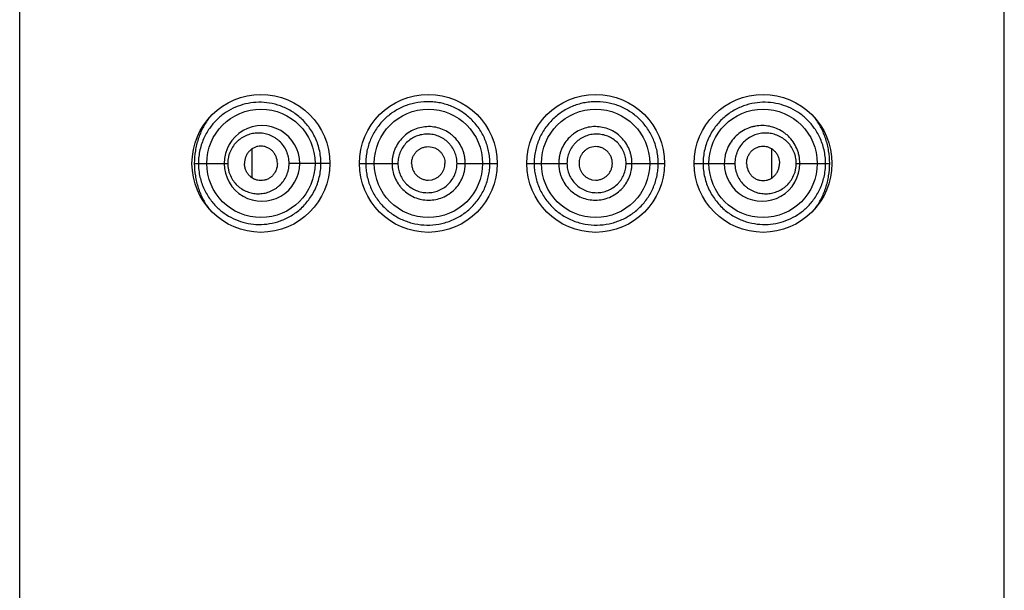
# Model space of a CAD drawing. Units: inches. Extents: x 0 to 11, y 0 to 8.5.
# Drawn here: x 4.6 to 4.8, y 7.4 to 7.5 of the extents above; entities that cross this region are included whole.
import ezdxf

# ---------------------------------------------------------------- set-up
doc = ezdxf.new("R2010")
doc.units = ezdxf.units.IN
doc.header["$LTSCALE"] = 0.605
doc.header["$MEASUREMENT"] = 0
doc.layers.get('0').update_dxf_attribs({"linetype": 'CONTINUOUS'})

msp = doc.modelspace()

# ---------------------------------------------------------------- linework, layer by layer
at = {"color": 7, "linetype": 'Continuous'}
for p, q in [((4.6415099325, 6.5520964876), (4.6415099325, 8.1378564876)), ((4.8285099325, 6.5520964876), (4.8285099325, 8.1378564876)), ((4.6856610722, 7.4918107704), (4.6856610722, 7.4973422048)), ((4.7191114944, 7.4977552692), (4.719845594100001, 7.497665996499999)), ((4.750908370699999, 7.4977552692), (4.750174271000001, 7.497665996499999)), ((4.7843587929, 7.4918107704), (4.7843587929, 7.4973422048)), ((4.6746753576, 7.4945764876), (4.6810221381, 7.4945764876)), ((4.7004149325, 7.4945763982), (4.692673369, 7.4945764876)), ((4.7060249325, 7.4945764877), (4.7133434365, 7.4945764876)), ((4.7245653977, 7.4945764876), (4.7322049325, 7.4945764876)), ((4.7378149325, 7.4945765032), (4.7454544673, 7.4945764876)), ((4.756676428600001, 7.4945764876), (4.7639949325, 7.494576487000001)), ((4.7696049325, 7.4945765359), (4.777346496, 7.4945764876)), ((4.788997727, 7.4945764876), (4.7953445075, 7.4945764876)), ((4.7191114944, 7.4913977061), (4.719845594100001, 7.4914869788)), ((4.750174271000001, 7.4914869788), (4.750908370699999, 7.4913977061))]:
    msp.add_line(p, q, dxfattribs=at)
for centre, radius in [((4.6873249325, 7.4945764876), 0.01309), ((4.7191149325, 7.4945764876), 0.01309), ((4.7509049325, 7.4945764876), 0.01309), ((4.7826949325, 7.4945764876), 0.01309), ((4.6873249086, 7.494576464400001), 0.0102849514), ((4.7191336189, 7.4945771176), 0.0102851484), ((4.7508862462, 7.4945771176), 0.0102851484), ((4.782694956499999, 7.494576464500001), 0.0102849514)]:
    msp.add_circle(centre, radius, dxfattribs=at)
for centre, radius, start, end in [((4.6875173529, 7.494586172000001), 0.0071691002, 359.9226106367, 180.0773736666), ((4.687517402, 7.4945669766), 0.0071692273, 179.924011427, 0.07600503019999999), ((4.782502463999999, 7.4945669798), 0.00716923, 179.9240206145, 0.0759629532)]:
    msp.add_arc(centre, radius, start, end, dxfattribs=at)
for points, knots in [([(4.6987178488, 7.4945764876), (4.6987178238, 7.4950170503), (4.698667331499999, 7.495897385399999), (4.6984420842, 7.497195944900001), (4.6980734632, 7.4984516672), (4.6974102942, 7.500029433), (4.6962890701, 7.5018054669), (4.6948449232, 7.503273671900001), (4.6935705174, 7.504219847999999), (4.6925824135, 7.5048108453), (4.6915652416, 7.5052916059), (4.6902007836, 7.505784194299999), (4.6884689834, 7.5061503966), (4.6863973772, 7.5062098397), (4.6843935015, 7.5059167973), (4.6824880089, 7.5052915288), (4.6807056624, 7.5043447172), (4.6790741544, 7.5030719836), (4.677633715, 7.5014562502), (4.6766677006, 7.4998344788), (4.676070855, 7.4983680522), (4.6757235998, 7.4971614719), (4.6755050493, 7.4958879495), (4.6754552798, 7.4950159635), (4.6754552764, 7.4945764876)], [0, 0, 0, 0, 0.0362677261, 0.0724013977, 0.1082735045, 0.1437602739, 0.2130465285, 0.279711183, 0.3119906745, 0.3435257535, 0.3743341178, 0.40445987, 0.4628001415999999, 0.5191699569, 0.5742097128, 0.6286898736, 0.6834617129999999, 0.7395390084000001, 0.798146224, 0.8606764218, 0.8938380947, 0.9282848298, 0.9638217348, 1, 1, 1, 1]), ([(4.7308094077, 7.4945764876), (4.7308094038, 7.4949670015), (4.7307716186, 7.495748696900001), (4.7305931074, 7.4969085306), (4.7302999547, 7.498044806), (4.729762296600001, 7.4995124166), (4.7288145262, 7.501232544600001), (4.7272948941, 7.5030271889), (4.7257564187, 7.504240143300001), (4.7244076952, 7.5050142111), (4.723346692200001, 7.505491323099999), (4.7222475535, 7.505860278099999), (4.7211220937, 7.5061197546), (4.7199815788, 7.5062688504), (4.7184600305, 7.5063183733), (4.7165710667, 7.5061044772), (4.7144033997, 7.5054321327), (4.7124084044, 7.5043611768), (4.7109445529, 7.5031664095), (4.7099234136, 7.5020540288), (4.7090070942, 7.5008362998), (4.7082690358, 7.4994817713), (4.7077418041, 7.498033484), (4.7074512906, 7.4969041875), (4.707273813500001, 7.4957475648), (4.707236258, 7.4949668822), (4.7072362572, 7.4945764876)], [0, 0, 0, 0, 0.0317698317, 0.0635389362, 0.0953082725, 0.1270755797, 0.1905178686, 0.2539107786, 0.3171763295, 0.3487606904, 0.3802601137, 0.4116566991, 0.4429337457, 0.4740775683, 0.5050788556, 0.5666174802, 0.6277225439999999, 0.6886372464, 0.7497083221999999, 0.7804341858, 0.811311427, 0.8735365106999999, 0.9049614534, 0.9365434337, 0.9682398749, 1, 1, 1, 1]), ([(4.7627836079, 7.4945764876), (4.762783608, 7.494966882999999), (4.7627461312, 7.495747564199999), (4.762568522400001, 7.4969041674), (4.762278078500001, 7.4980334773), (4.7617508269, 7.4994817713), (4.7610127726, 7.5008363004), (4.7600964515, 7.502054028200001), (4.7590753119, 7.5031664071), (4.7576114542, 7.5043611732), (4.7556164708, 7.5054321544), (4.7534487864, 7.5061044503), (4.7515598333, 7.5063183883), (4.750038279, 7.506268836499999), (4.7488977616, 7.5061197567), (4.7477722957, 7.505860294500001), (4.7466731689, 7.5054913135), (4.7456121724, 7.5050142005), (4.7442634405, 7.5042401497), (4.7427249798, 7.5030271799), (4.7412053225, 7.5012325562), (4.7402576006, 7.4995124028), (4.739719897300001, 7.498044814199999), (4.7394267293, 7.4969085371), (4.7392483212, 7.4957486939), (4.7392104294, 7.4949670013), (4.7392104574, 7.4945764876)], [0, 0, 0, 0, 0.031760195, 0.0634559035, 0.0950385077, 0.1264635301, 0.1886886917, 0.2195658524, 0.2502916946, 0.3113627718, 0.3722780052, 0.4333823785, 0.4949215194, 0.5259225127, 0.5570666208, 0.5883438314, 0.6197400803, 0.6512394048, 0.6828238504999999, 0.7460892633, 0.8094821745, 0.8729244274, 0.9046917826, 0.9364609443, 0.9682301777, 1, 1, 1, 1]), ([(4.7945645887, 7.4945764876), (4.7945645816, 7.495015961799999), (4.7945148218, 7.4958879467), (4.7942962664, 7.497161467200001), (4.7939490115, 7.498368047300001), (4.7933521653, 7.499834475599999), (4.792386157799999, 7.5014562458), (4.790945707200001, 7.5030719752), (4.7893142105, 7.5043447224), (4.7875318554, 7.5052915274), (4.7856263685, 7.5059167925), (4.7836224983, 7.506209844600001), (4.7815508973, 7.5061503878), (4.779819112699999, 7.505784218500001), (4.7784546694, 7.505291582000001), (4.7774374812, 7.504810882899999), (4.776449388500001, 7.504219844500001), (4.7751749801, 7.503273695800001), (4.7737308238, 7.501805479600001), (4.7726095746, 7.500029446599999), (4.771946396600001, 7.498451675), (4.771577787, 7.4971959477), (4.7713525495, 7.495897389), (4.7713020224, 7.4950170516), (4.7713020163, 7.4945764876)], [0, 0, 0, 0, 0.0361781285, 0.07171507719999999, 0.1061618047, 0.1393234648, 0.2018538769, 0.2604604781, 0.3165386643, 0.3713102175, 0.4257900903, 0.4808300587, 0.5371995323, 0.5955397915, 0.6256637864, 0.6564743255, 0.6880080299, 0.7202875872, 0.7869525572, 0.8562395232, 0.8917264452, 0.9275983845999999, 0.9637321584999999, 1, 1, 1, 1]), ([(4.6774202187, 7.5031348104), (4.677001149700001, 7.5025528225), (4.6762330082, 7.5012972862), (4.6753611364, 7.4992202887), (4.6748033746, 7.496953777000001), (4.6746753639, 7.4953744007), (4.6746753576, 7.4945764876)], [0, 0, 0, 0, 0.2357642164, 0.4817734496, 0.7376910764, 1, 1, 1, 1]), ([(4.7953445075, 7.4945764876), (4.795344485899999, 7.495374414600001), (4.7952164445, 7.496953816), (4.7946587058, 7.499220372999999), (4.7937868202, 7.501297417999999), (4.7930185757, 7.5025529094), (4.7925995378, 7.503134930800001)], [0, 0, 0, 0, 0.2623090423, 0.5182274118, 0.7642368387, 1, 1, 1, 1]), ([(4.7261321266, 7.4945764876), (4.7261321264, 7.4948053256), (4.7261104113, 7.495263358200001), (4.7260087491, 7.495943335800001), (4.7258417807, 7.4966102579), (4.7255339495, 7.497472515399999), (4.7249924792, 7.4984867439), (4.7242638429, 7.4993756239), (4.7235854824, 7.4999883827), (4.722851728, 7.500531448899999), (4.7218416364, 7.5010725791), (4.7205276786, 7.5014685778), (4.719163371, 7.501600557100001), (4.7178016313, 7.5014606571), (4.7164924391, 7.5010629551), (4.7152866549, 7.5004148622), (4.714228379700001, 7.499544029400001), (4.7133602866, 7.4984808758), (4.7128188514, 7.4974701322), (4.7125115361, 7.4966093821), (4.7123446385, 7.4959430059), (4.7122429252, 7.495263277999999), (4.7122211799, 7.4948053172), (4.7122211801, 7.4945764876)], [0, 0, 0, 0, 0.0314045605, 0.0628075074, 0.0942068995, 0.1256000172, 0.1882845929, 0.2509162212, 0.282245205, 0.3135537646, 0.3760285079, 0.4384049313, 0.5006888857999999, 0.5629006103, 0.6250786923, 0.687276003, 0.7495514123999999, 0.8119459514, 0.8744753349, 0.9058260602, 0.9372023619, 0.968596592, 1, 1, 1, 1]), ([(4.757798685, 7.4945764876), (4.7577986839, 7.494805317000001), (4.7577769392, 7.495263277699999), (4.7576752243, 7.495943005), (4.7575083307, 7.4966093818), (4.757201015, 7.4974701314), (4.7566595741, 7.4984808705), (4.7557914942, 7.4995440374), (4.754733198899999, 7.5004148528), (4.7535274356, 7.5010629899), (4.7522182302, 7.5014606731), (4.750856493, 7.5016005001), (4.749492174599999, 7.5014686325), (4.7481782385, 7.5010725386), (4.7471681246, 7.5005314662), (4.7464343853, 7.499988377), (4.7457560211, 7.499375625800001), (4.745027386999999, 7.4984867422), (4.7444859142, 7.4974725149), (4.7441780852, 7.4966102569), (4.7440111163, 7.4959433352), (4.7439094539, 7.495263358), (4.7438877394, 7.4948053255), (4.743887738500001, 7.4945764876)], [0, 0, 0, 0, 0.0314033885, 0.0627976047, 0.0941738884, 0.1255245799, 0.1880538907, 0.2504485398, 0.3127239181, 0.3749219344, 0.4370999125, 0.4993107888, 0.5615956481000001, 0.6239715407, 0.6864465178, 0.7177548208, 0.7490838070999999, 0.8117154931999999, 0.8744000419, 0.9057931692, 0.9371925164, 0.9685954568999999, 1, 1, 1, 1]), ([(4.7896738531, 7.4945764876), (4.7896738344, 7.4950649812), (4.7895985234, 7.495799281), (4.7893526429, 7.4967415474), (4.7890175779, 7.497642165), (4.7884403975, 7.4986840178), (4.7876774768, 7.49958393), (4.7869821735, 7.5001961213), (4.7862423561, 7.5007308827), (4.7852342831, 7.5012604242), (4.7839321418, 7.5016553274), (4.782579259599999, 7.5017987816), (4.781445186, 7.501703706900001), (4.7805570081, 7.501499248200001), (4.7796826615, 7.5012067858), (4.7786378813, 7.5006794939), (4.777519927799999, 7.499806444600001), (4.7765835402, 7.4987150093), (4.7759940381, 7.497657274600001), (4.775654927, 7.496747241900001), (4.7754080328, 7.4958014177), (4.7753326352, 7.4950654814), (4.7753326258, 7.4945764876)], [0, 0, 0, 0, 0.0650967421, 0.0974726373, 0.1296125845, 0.1929517662, 0.2550855938, 0.2857768732, 0.3162367877, 0.3765726493, 0.4365406205, 0.4965084128, 0.5568127188, 0.587216646, 0.6178003827, 0.6795093495000001, 0.7421214273000001, 0.8056198953, 0.8698971981999999, 0.9023101026000001, 0.9348365917, 1, 1, 1, 1]), ([(4.692673369, 7.4945764876), (4.6926733533, 7.4949791736), (4.692608938899999, 7.4955849429), (4.6923987015, 7.4963605823), (4.6921120099, 7.497101559600001), (4.6916186125, 7.497954786), (4.6909696957, 7.498683571900001), (4.6903819617, 7.4991727801), (4.6897622657, 7.4995934122), (4.6889281516, 7.4999996487), (4.6878670652, 7.5002875956), (4.686783627, 7.5003746963), (4.6857080837, 7.500263693200001), (4.6846686589, 7.4999584116), (4.683858467799999, 7.4995468011), (4.6832592545, 7.4991281019), (4.6826908768, 7.498644734400001), (4.682060577200001, 7.497926984199999), (4.6815783972, 7.4970875748), (4.6812956996, 7.4963551722), (4.6810864456, 7.4955828953), (4.6810221555, 7.4949786911), (4.6810221381, 7.4945764876)], [0, 0, 0, 0, 0.0664357129, 0.09952347199999999, 0.1324093492, 0.1972962208, 0.2609200733, 0.2922648343, 0.3232780996, 0.3843184892, 0.4443364286, 0.5036471511999999, 0.5626345368, 0.621731652, 0.6814020773, 0.7116321377, 0.7421790065, 0.8043344747, 0.8681655753, 0.9007344743000001, 0.9336438999, 1, 1, 1, 1]), ([(4.7245653977, 7.4945764876), (4.724565399599999, 7.494760301), (4.7245477064, 7.495128263), (4.724436467799999, 7.495855425199999), (4.7241638809, 7.4967382994), (4.7237210807, 7.4975487911), (4.7232780645, 7.4981345461), (4.7227794175, 7.4986722814), (4.7220608979, 7.4992467049), (4.7210855697, 7.4997577839), (4.7200313152, 7.5000679985), (4.7189394517, 7.500170618999999), (4.7178502183, 7.500059766900001), (4.7168014366, 7.4997475585), (4.715832578500001, 7.499237039), (4.7149782753, 7.4985486436), (4.7142742501, 7.4977037299), (4.7138326643, 7.496897179099999), (4.713581426, 7.4962081431), (4.7134447075, 7.4956737833), (4.7133611324, 7.4951281382), (4.7133434352, 7.4947602915), (4.7133434365, 7.4945764876)], [0, 0, 0, 0, 0.0314715367, 0.0629404047, 0.1257784872, 0.1885642614, 0.2199662801, 0.2513438161, 0.3139382169, 0.3764003976, 0.438718391, 0.5009030488, 0.562991543, 0.6250386348, 0.6871189357999999, 0.749312753, 0.8116826214, 0.8742508254000001, 0.9056427863, 0.9370737648999999, 0.9685300967, 1, 1, 1, 1]), ([(4.756676428600001, 7.4945764876), (4.7566764299, 7.4947602914), (4.7566587334, 7.495128138099999), (4.756575152, 7.495673782000001), (4.756438442099999, 7.496208143500001), (4.7561872013, 7.496897179299999), (4.7557456142, 7.497703726), (4.7550416013, 7.498548656000001), (4.7541872578, 7.4992369901), (4.7532184744, 7.499747639500001), (4.7521696602, 7.5000598325), (4.7510804235, 7.500170431900001), (4.7499885273, 7.500068142000001), (4.7489343348, 7.4997576742), (4.7479589436, 7.499246748099999), (4.747240462, 7.498672262), (4.7467417916, 7.498134552000001), (4.7462987873, 7.497548786699999), (4.7458559809, 7.4967383004), (4.7455834001, 7.4958554239), (4.7454721586, 7.4951282627), (4.7454544657, 7.4947603009), (4.7454544673, 7.4945764876)], [0, 0, 0, 0, 0.0314699014, 0.0629262067, 0.0943572036, 0.1257491317, 0.1883173572, 0.2506872133, 0.3128808715, 0.3749611434, 0.4370087784, 0.4990967245, 0.5612818804, 0.6235995859000001, 0.6860618665, 0.7486562637999999, 0.7800337868, 0.8114357875, 0.8742215545, 0.9370596359000001, 0.9685284825, 1, 1, 1, 1]), ([(4.788997727, 7.4945764876), (4.7889977058, 7.494978691699999), (4.7889333971, 7.4955828928), (4.7887241722, 7.4963551784), (4.7884414613, 7.497087578099999), (4.7879592664, 7.4979269757), (4.7873290028, 7.4986447587), (4.7867606138, 7.4991281162), (4.7861613611, 7.499546756799999), (4.785351206100001, 7.4999584127), (4.7843117764, 7.5002637576), (4.7832362285, 7.500374549), (4.7821527733, 7.5002879537), (4.7810916374, 7.499999503300001), (4.780086498399999, 7.4995101636), (4.779175259100001, 7.498824442899999), (4.7784014143, 7.4979548231), (4.7779078113, 7.4971015661), (4.777621176, 7.4963605863), (4.7774109126, 7.4955849488), (4.777346514900001, 7.494979175399999), (4.777346496, 7.4945764876)], [0, 0, 0, 0, 0.0663610609, 0.0992729659, 0.1318442548, 0.1956800223, 0.2578403175, 0.2883892961, 0.3186213644, 0.3782963836, 0.4373977601, 0.4963896259, 0.555704885, 0.6157272259000001, 0.6767728223, 0.7390606556, 0.8026896414, 0.8675805531999999, 0.9004688854999999, 0.9335591323000001, 1, 1, 1, 1]), ([(4.6904540932, 7.4945764876), (4.6904540932, 7.495015187000001), (4.6903239572, 7.4956794805), (4.6899155984, 7.496448559400001), (4.6895120844, 7.4969454961), (4.689027645, 7.4973432282), (4.6884856436, 7.4976327598), (4.6879073484, 7.4978096493), (4.6873113129, 7.4978693479), (4.6867173045, 7.497805948200001), (4.686144921399999, 7.4976255843), (4.6856116369, 7.4973340764), (4.685136443, 7.4969368332), (4.6847399227, 7.496443270299999), (4.684439151399999, 7.4958701137), (4.6842527121, 7.4952386283), (4.684208938999999, 7.494797644199999), (4.684208938999999, 7.4945764876)], [0, 0, 0, 0, 0.1313180961, 0.1960405925, 0.2595018005, 0.3215937061, 0.3824332342, 0.4422799922, 0.5014885057999999, 0.5605163268, 0.6198626200999999, 0.6799872145, 0.7412932829000001, 0.8040557767000001, 0.8683049709999999, 0.9338000981, 1, 1, 1, 1]), ([(4.7159526879, 7.4945764876), (4.7159526879, 7.4947848047), (4.715995911499999, 7.4952022692), (4.7161799453, 7.495802264400001), (4.716472898, 7.4963560804), (4.7168662223, 7.4968423446), (4.7173495396, 7.497236945), (4.7178987717, 7.497529634199999), (4.7184927277, 7.4977126413), (4.718905614800001, 7.4977553339), (4.7191114944, 7.4977552692)], [0, 0, 0, 0, 0.1258335077, 0.2515160103, 0.3769331475, 0.5020100184, 0.6267544604, 0.7512613421, 0.8756388345, 1, 1, 1, 1]), ([(4.719845594100001, 7.497665996499999), (4.7200162042, 7.4976244766), (4.7203515267, 7.4975132065), (4.720821078999999, 7.4972677357), (4.721245301600001, 7.496948074400001), (4.7216080006, 7.496558620599999), (4.721899523, 7.4961127687), (4.7221151532, 7.495625084199999), (4.722249407900001, 7.4951086954), (4.7222806167, 7.4947536886), (4.7222806167, 7.4945764876)], [0, 0, 0, 0, 0.1243319257, 0.248874397, 0.3736380228, 0.4986122511, 0.6237868244, 0.7491095024, 0.8745271126, 1, 1, 1, 1]), ([(4.750174271000001, 7.497665996499999), (4.7500036609, 7.4976244766), (4.749668338399999, 7.4975132065), (4.7491987861, 7.4972677357), (4.7487745635, 7.496948074400001), (4.7484118645, 7.496558620599999), (4.7481203421, 7.4961127687), (4.7479047118, 7.495625084199999), (4.747770457200001, 7.4951086954), (4.747739248399999, 7.4947536886), (4.747739248399999, 7.4945764876)], [0, 0, 0, 0, 0.1243319257, 0.248874397, 0.3736380228, 0.4986122511, 0.6237868244, 0.7491095024, 0.8745271126, 1, 1, 1, 1]), ([(4.7540671772, 7.4945764876), (4.7540671772, 7.4947848047), (4.7540239536, 7.4952022692), (4.7538399197, 7.495802264400001), (4.7535469671, 7.4963560804), (4.7531536428, 7.4968423446), (4.7526703255, 7.497236945), (4.7521210934, 7.497529634199999), (4.7515271374, 7.4977126413), (4.7511142503, 7.4977553339), (4.750908370699999, 7.4977552692)], [0, 0, 0, 0, 0.1258335077, 0.2515160103, 0.3769331475, 0.5020100184, 0.6267544604, 0.7512613421, 0.8756388345, 1, 1, 1, 1]), ([(4.7795657719, 7.4945764876), (4.7795657719, 7.495015187000001), (4.7796959079, 7.4956794805), (4.7801042667, 7.496448559400001), (4.7805077807, 7.4969454961), (4.7809922201, 7.4973432282), (4.781534221499999, 7.4976327598), (4.7821125167, 7.4978096493), (4.7827085521, 7.4978693479), (4.7833025605, 7.497805948200001), (4.7838749437, 7.4976255843), (4.7844082281, 7.4973340764), (4.7848834221, 7.4969368332), (4.7852799424, 7.496443270299999), (4.7855807137, 7.4958701137), (4.7857671529, 7.4952386283), (4.7858109261, 7.494797644199999), (4.7858109261, 7.4945764876)], [0, 0, 0, 0, 0.1313180961, 0.1960405925, 0.2595018005, 0.3215937061, 0.3824332342, 0.4422799922, 0.5014885057999999, 0.5605163268, 0.6198626200999999, 0.6799872145, 0.7412932829000001, 0.8040557767000001, 0.8683049709999999, 0.9338000981, 1, 1, 1, 1]), ([(4.6746753576, 7.4945764876), (4.6746753811, 7.4937784636), (4.6748035549, 7.4921988672), (4.6753612952, 7.4899320283), (4.6762332875, 7.487854704), (4.6770020008, 7.486599335399999), (4.6774210324, 7.4860172293)], [0, 0, 0, 0, 0.2623102695, 0.5182334751, 0.7642429972, 1, 1, 1, 1]), ([(4.6754552764, 7.4945764876), (4.675455286, 7.4941370109), (4.6755051181, 7.493264937), (4.6757914715, 7.4915952998), (4.6764529826, 7.489677965599999), (4.6776338672, 7.487697261), (4.6790739098, 7.4860805414), (4.6807057848, 7.4848083563), (4.6824880035, 7.483861404500001), (4.6843935031, 7.483236105900001), (4.6863973483, 7.4829431563), (4.6884689688, 7.4830026192), (4.6902007311, 7.4833687709), (4.691565182200001, 7.483861425700001), (4.692582370899999, 7.484342111699999), (4.6935704635, 7.4849331511), (4.6948448747, 7.485879291900001), (4.6962890326, 7.487347505800001), (4.697410283, 7.4891235338), (4.6980734649, 7.4907013018), (4.698442076, 7.491957028300001), (4.6986673167, 7.4932555865), (4.6987178414, 7.4941359238), (4.6987178487, 7.4945764876)], [0, 0, 0, 0, 0.03618180529999999, 0.0717216873, 0.1392406781, 0.2017785637, 0.2603908098, 0.3164752757, 0.3712524986, 0.4257334801, 0.4807829545, 0.5371544274, 0.5955016047999999, 0.6256282264999999, 0.656441782, 0.6879782931, 0.7202610933, 0.7869323240999999, 0.8562258057, 0.8917160944, 0.9275914626999999, 0.9637286987, 1, 1, 1, 1]), ([(4.6810221381, 7.4945764876), (4.6810221608, 7.4941742851), (4.681086479599999, 7.4935700883), (4.6812956983, 7.4927978025), (4.6815784474, 7.4920654225), (4.682060562799999, 7.4912259811), (4.6826909151, 7.490508274400001), (4.6832592572, 7.490024868300001), (4.683858372, 7.489606022899999), (4.6846685929, 7.4891944253), (4.6857080944, 7.4888894387), (4.686783608, 7.4887784277), (4.6878670682, 7.4888653064), (4.6889281587, 7.489153155299999), (4.6897624299, 7.4895591562), (4.6903818575, 7.489980241), (4.6909693067, 7.490469779700001), (4.6916186431, 7.4911981436), (4.6921120492, 7.4920514075), (4.6923986669, 7.4927923944), (4.692608970799999, 7.493568019500001), (4.692673357, 7.494173798899999), (4.692673369, 7.4945764876)], [0, 0, 0, 0, 0.0663559804, 0.09926539279999999, 0.1318341662, 0.1956651659, 0.2578202777, 0.2883675643, 0.3185981538, 0.3782682376, 0.4373645951, 0.4963520868, 0.5556628619, 0.6156803631000001, 0.6767203989, 0.7077350901999999, 0.7390816362, 0.8027048217, 0.8675900365000001, 0.9004760381, 0.9335638101, 1, 1, 1, 1]), ([(4.6904540932, 7.4945764876), (4.6904540932, 7.494137788200001), (4.6903239572, 7.4934734948), (4.6899155984, 7.4927044159), (4.6895120844, 7.492207479099999), (4.689027645, 7.4918097471), (4.6884856436, 7.4915202155), (4.6879073484, 7.491343326), (4.6873113129, 7.491283627300001), (4.6867173045, 7.491347027100001), (4.686144921399999, 7.491527391), (4.6856116369, 7.4918188989), (4.685136443, 7.4922161421), (4.6847399227, 7.492709705), (4.684439151399999, 7.4932828615), (4.6842527121, 7.4939143469), (4.684208938999999, 7.4943553311), (4.684208938999999, 7.4945764876)], [0, 0, 0, 0, 0.1313180961, 0.1960405925, 0.2595018005, 0.3215937061, 0.3824332342, 0.4422799922, 0.5014885057999999, 0.5605163268, 0.6198626200999999, 0.6799872145, 0.7412932829000001, 0.8040557767000001, 0.8683049709999999, 0.9338000981, 1, 1, 1, 1]), ([(4.7072362572, 7.4945764876), (4.7072362679, 7.4941860988), (4.707273819, 7.493405421699999), (4.707451546600001, 7.4922488626), (4.7077416033, 7.4911194614), (4.7082690711, 7.4896712499), (4.7090074728, 7.4883168784), (4.7099235042, 7.4870991336), (4.7106912603, 7.486262786499999), (4.711533268399999, 7.4855079438), (4.7124407963, 7.48483798), (4.7134062365, 7.4842569388), (4.7147618652, 7.4836083723), (4.7165715367, 7.483047195399999), (4.7188410716, 7.482791156699999), (4.7211366211, 7.4829797588), (4.723371039, 7.483609928099999), (4.7254520066, 7.4846724536), (4.7272947549, 7.4861255682), (4.7288141754, 7.4879208186), (4.7297620985, 7.4896406687), (4.730300292, 7.4911080901), (4.7305932144, 7.4922444418), (4.7307711078, 7.4934043225), (4.7308094303, 7.4941859785), (4.7308094077, 7.4945764876)], [0, 0, 0, 0, 0.0317627254, 0.0634615386, 0.0950468148, 0.1264744212, 0.1887046329, 0.2195873507, 0.250311296, 0.2809178465, 0.3114539894, 0.3419554469, 0.372454326, 0.4335623148, 0.495102057, 0.5571793466, 0.6197839409, 0.6827969651000001, 0.7460673185, 0.8094655899, 0.87291366, 0.9046837331, 0.9364555558, 0.9682274895999999, 1, 1, 1, 1]), ([(4.7122211801, 7.4945764876), (4.7122211813, 7.4943476578), (4.7122429416, 7.4938896577), (4.7123783382, 7.492984419500001), (4.7127108439, 7.4918848713), (4.7132517075, 7.490872638), (4.7137939846, 7.4901392304), (4.7144049139, 7.4894644068), (4.715287879, 7.488739841799999), (4.7164923653, 7.4880900104), (4.7178012808, 7.487690509099999), (4.719163372300001, 7.4875524575), (4.7205272941, 7.4876860547), (4.7218417704, 7.4880804581), (4.7230544483, 7.4887276796), (4.7241188236, 7.489600529400001), (4.724991007, 7.490666859299999), (4.725534097200001, 7.4916803974), (4.7258418064, 7.492542713500001), (4.7260087489, 7.493209637300001), (4.7261103826, 7.4938896188), (4.726132123, 7.494347649500001), (4.7261321266, 7.4945764876)], [0, 0, 0, 0, 0.0314057243, 0.0628022382, 0.1254590197, 0.1879947076, 0.2192481006, 0.250467469, 0.3127452915, 0.3749500555, 0.4371341439, 0.4993489908, 0.5616373963, 0.6240188340999999, 0.6864984356999999, 0.7490642275, 0.8117020541, 0.8743908242, 0.9057863068, 0.9371879164, 0.9685931414, 1, 1, 1, 1]), ([(4.7133434365, 7.4945764876), (4.7133434353, 7.4943926836), (4.7133611527, 7.4940248042), (4.7134723706, 7.493298267), (4.7137444908, 7.492417237000001), (4.714185615, 7.4916089929), (4.7146261094, 7.4910253972), (4.7151209981, 7.4904900581), (4.7158337193, 7.4899175997), (4.7168013456, 7.4894053194), (4.7178498782, 7.4890914867), (4.7189394171, 7.4889824163), (4.7200310048, 7.48908654), (4.7210854974, 7.4893952507), (4.7220619962, 7.489904655), (4.7229231271, 7.490595200800001), (4.7236319051, 7.491443505199999), (4.7240755686, 7.4922530837), (4.7243273359, 7.492943854500001), (4.7244641793, 7.4934788201), (4.7245476782, 7.4940247515), (4.7245653957, 7.4943926758), (4.7245653977, 7.4945764876)], [0, 0, 0, 0, 0.0314699316, 0.0629263301, 0.1256719955, 0.1882416471, 0.2194881882, 0.2506848824, 0.3128794736, 0.3749624934, 0.4370090228, 0.4990955028, 0.5612823259, 0.6236012937, 0.6860615403, 0.7486547635999999, 0.8113591229000001, 0.8741440586, 0.905596275, 0.9370598578, 0.9685287341, 1, 1, 1, 1]), ([(4.7159526879, 7.4945764876), (4.7159526879, 7.4943681706), (4.715995911499999, 7.493950706000001), (4.7161799453, 7.493350710800001), (4.716472898, 7.492796894800001), (4.7168662223, 7.4923106306), (4.7173495396, 7.4919160302), (4.7178987717, 7.491623341), (4.7184927277, 7.491440334), (4.718905614800001, 7.4913976413), (4.7191114944, 7.4913977061)], [0, 0, 0, 0, 0.1258335077, 0.2515160103, 0.3769331475, 0.5020100184, 0.6267544604, 0.7512613421, 0.8756388345, 1, 1, 1, 1]), ([(4.719845594100001, 7.4914869788), (4.7200162042, 7.4915284987), (4.7203515267, 7.4916397688), (4.720821078999999, 7.4918852395), (4.721245301600001, 7.4922049008), (4.7216080006, 7.4925943546), (4.721899523, 7.4930402066), (4.7221151532, 7.493527891), (4.722249407900001, 7.4940442798), (4.7222806167, 7.494399286699999), (4.7222806167, 7.4945764876)], [0, 0, 0, 0, 0.1243319257, 0.248874397, 0.3736380228, 0.4986122511, 0.6237868244, 0.7491095024, 0.8745271126, 1, 1, 1, 1]), ([(4.7392104574, 7.4945764876), (4.739210457900001, 7.4941859788), (4.7392486956, 7.4934043206), (4.7394266727, 7.4922444476), (4.7397195856, 7.491108098), (4.7402577366, 7.4896406565), (4.7412057083, 7.4879208334), (4.7427250951, 7.4861255541), (4.744567866100001, 7.4846724614), (4.746648828000001, 7.4836099208), (4.7488832512, 7.4829797677), (4.751178797900001, 7.4827911557), (4.753448343600001, 7.483047186599999), (4.7552580041, 7.4836083998), (4.7566136327, 7.484256943099999), (4.7575790817, 7.484837954400001), (4.7584866036, 7.4855079435), (4.7593285893, 7.4862628189), (4.7600963778, 7.4870991346), (4.7610123855, 7.48831688), (4.7617508313, 7.489671232999999), (4.7622782243, 7.4911194631), (4.7625683742, 7.492248844700001), (4.7627459801, 7.4934054212), (4.762783608, 7.494186097999999), (4.7627836079, 7.4945764876)], [0, 0, 0, 0, 0.0317724884, 0.0635443257, 0.0953163167, 0.127086322, 0.1905344157, 0.2539326587, 0.3172032367, 0.3802161952000001, 0.4428209055, 0.504898085, 0.5664378529999999, 0.6275464332, 0.6580447763, 0.6885454876999999, 0.7190822185, 0.7496895912999999, 0.780412715, 0.8112953273000001, 0.8735253693, 0.9049532561, 0.9365380106, 0.9682372126000001, 1, 1, 1, 1]), ([(4.743887738500001, 7.4945764876), (4.7438877381, 7.494347649500001), (4.7439094793, 7.4938896179), (4.744011117599999, 7.4932096368), (4.7441780552, 7.4925427111), (4.7444857722, 7.4916803974), (4.745028859800001, 7.4906668589), (4.7459010387, 7.489600525499999), (4.7469654177, 7.4887276755), (4.7481781039, 7.4880804826), (4.749492567, 7.4876860216), (4.7508564934, 7.4875524901), (4.7522185899, 7.4876904871), (4.753527497599999, 7.4880900196), (4.7547319865, 7.4887398414), (4.7556149537, 7.4894644043), (4.7562258812, 7.4901392294), (4.7567681581, 7.490872638300001), (4.7573090153, 7.4918848747), (4.757641526600001, 7.492984420499999), (4.757776922200001, 7.4938896581), (4.7577986831, 7.4943476578), (4.757798685, 7.4945764876)], [0, 0, 0, 0, 0.0314068683, 0.0628121446, 0.09421378650000001, 0.1256092633, 0.1882980448, 0.2509358671, 0.3135016644, 0.37598131, 0.4383624459, 0.5006512971, 0.5628657381000001, 0.6250501015, 0.6872547240000001, 0.7495325495999999, 0.7807519116, 0.8120053345999999, 0.8745411025, 0.9371977939, 0.9685942777, 1, 1, 1, 1]), ([(4.7454544673, 7.4945764876), (4.7454544656, 7.4943926739), (4.7454721787, 7.4940247465), (4.7455556837, 7.493478813099999), (4.7456925289, 7.492943847999999), (4.7459442955, 7.492253077000001), (4.7463879689, 7.4914435047), (4.7470967182, 7.4905951761), (4.7479578669, 7.4899046378), (4.7489343938, 7.489395311699999), (4.7499888534, 7.4890864762), (4.7510804545, 7.488982484199999), (4.752169998, 7.489091452999999), (4.7532185219, 7.489405330399999), (4.7541861624, 7.489917584800001), (4.7548988477, 7.4904900834), (4.7553937707, 7.4910253901), (4.7558342344, 7.491609009199999), (4.7562753926, 7.4924172322), (4.7565474846, 7.4932982727), (4.7566587131, 7.494024805800001), (4.7566764288, 7.4943926844), (4.756676428600001, 7.4945764876)], [0, 0, 0, 0, 0.0314715854, 0.06294057139999999, 0.0944041855, 0.1258562869, 0.1886412417, 0.251345808, 0.3139390692, 0.3763991344, 0.4387180936, 0.5009049144, 0.5629912817, 0.6250379668, 0.6871208773999999, 0.7493154623999999, 0.7805121053, 0.8117586227, 0.8743282656, 0.9370738832, 0.9685302029999999, 1, 1, 1, 1]), ([(4.747739248399999, 7.4945764876), (4.747739248399999, 7.494399286699999), (4.747770457200001, 7.4940442798), (4.7479047118, 7.493527891), (4.7481203421, 7.4930402066), (4.7484118645, 7.4925943546), (4.7487745635, 7.4922049008), (4.7491987861, 7.4918852395), (4.749668338399999, 7.4916397688), (4.7500036609, 7.4915284987), (4.750174271000001, 7.4914869788)], [0, 0, 0, 0, 0.1254728874, 0.2508904976, 0.3762131756, 0.5013877489, 0.6263619772, 0.751125603, 0.8756680743, 1, 1, 1, 1]), ([(4.750908370699999, 7.4913977061), (4.7511142503, 7.4913976413), (4.7515271374, 7.491440334), (4.7521210934, 7.491623341), (4.7526703255, 7.4919160302), (4.7531536428, 7.4923106306), (4.7535469671, 7.492796894800001), (4.7538399197, 7.493350710800001), (4.7540239536, 7.493950706100001), (4.7540671772, 7.4943681706), (4.7540671772, 7.4945764876)], [0, 0, 0, 0, 0.1243611655, 0.2487386579, 0.3732455396, 0.4979899816, 0.6230668525, 0.7484839897, 0.8741664923, 1, 1, 1, 1]), ([(4.7713020163, 7.4945764876), (4.7713020385, 7.4941359249), (4.771352535899999, 7.4932555896), (4.771577783, 7.4919570303), (4.7719464064, 7.4907013089), (4.7726095793, 7.489123545), (4.7737308097, 7.487347522899999), (4.7751749498, 7.4858793069), (4.7764493633, 7.4849331551), (4.777437459700001, 7.4843421445), (4.7784546374, 7.4838614001), (4.7798191087, 7.4833688043), (4.7815508836, 7.4830026073), (4.7836225206, 7.4829431547), (4.7856263758, 7.4832361224), (4.7875318799, 7.483861421799999), (4.7893140932, 7.4848083705), (4.7909459636, 7.486080552200001), (4.7923860052, 7.487697267000001), (4.793566880899999, 7.4896779638), (4.7942284088, 7.4915952928), (4.7945147392, 7.4932649337), (4.7945645853, 7.4941370111), (4.7945645887, 7.4945764876)], [0, 0, 0, 0, 0.0362712066, 0.0724083474, 0.1082838808, 0.1437740282, 0.2130669149, 0.2797375694, 0.3120206654, 0.3435579866, 0.374369608, 0.4044985346, 0.4628451072999999, 0.5192170837, 0.5742675643, 0.6287481403, 0.6835251486, 0.7396096781999999, 0.7982216045999999, 0.8607593216, 0.9282779701999999, 0.9638182227, 1, 1, 1, 1]), ([(4.777346496, 7.4945764876), (4.7773465218, 7.4941738006), (4.7774109286, 7.4935680283), (4.7776211801, 7.4927923938), (4.777907755899999, 7.492051382300001), (4.7784013684, 7.4911982543), (4.7790504593, 7.4904696817), (4.7796379706, 7.4899802024), (4.7802574649, 7.4895592308), (4.7810917244, 7.489153236799999), (4.7821527944, 7.488865313), (4.78323626, 7.4887784285), (4.7843117636, 7.4888894751), (4.7853512863, 7.4891944028), (4.7861614773, 7.4896060565), (4.7867606254, 7.4900248507), (4.78732897, 7.4905082595), (4.7879592942, 7.491225985900001), (4.7884414646, 7.492065401000001), (4.788724173, 7.4927977992), (4.78893339, 7.493570085700001), (4.788997705, 7.494174284400001), (4.788997727, 7.4945764876)], [0, 0, 0, 0, 0.0664359298, 0.0995237843, 0.1324097763, 0.1972947778, 0.2609186263, 0.2922648262, 0.3232791487, 0.3843190035, 0.4443366713, 0.5036472605, 0.5626347927, 0.6217311146, 0.6814013315999999, 0.7116318643, 0.7421790365000001, 0.8043344805, 0.8681655259000001, 0.9007344074, 0.933643892, 1, 1, 1, 1]), ([(4.7795657719, 7.4945764876), (4.7795657719, 7.494137788200001), (4.7796959079, 7.4934734948), (4.7801042667, 7.4927044159), (4.7805077807, 7.492207479099999), (4.7809922201, 7.4918097471), (4.781534221499999, 7.4915202155), (4.7821125167, 7.491343326), (4.7827085521, 7.491283627300001), (4.7833025605, 7.491347027100001), (4.7838749437, 7.491527391), (4.7844082281, 7.4918188989), (4.7848834221, 7.4922161421), (4.7852799424, 7.492709705), (4.7855807137, 7.4932828615), (4.7857671529, 7.4939143469), (4.7858109261, 7.4943553311), (4.7858109261, 7.4945764876)], [0, 0, 0, 0, 0.1313180961, 0.1960405925, 0.2595018005, 0.3215937061, 0.3824332342, 0.4422799922, 0.5014885057999999, 0.5605163268, 0.6198626200999999, 0.6799872145, 0.7412932829000001, 0.8040557767000001, 0.8683049709999999, 0.9338000981, 1, 1, 1, 1]), ([(4.7925993181, 7.486017769299999), (4.7930183209, 7.4865998563), (4.7937866568, 7.4878553382), (4.7946586787, 7.4899324258), (4.7952164235, 7.492199065399999), (4.795344499800001, 7.493778528099999), (4.7953445075, 7.4945764876)], [0, 0, 0, 0, 0.2357650689, 0.4817714759, 0.7376901109999999, 1, 1, 1, 1])]:
    msp.add_open_spline(points, degree=3, knots=knots, dxfattribs=at)

doc.saveas('drawing.dxf')
